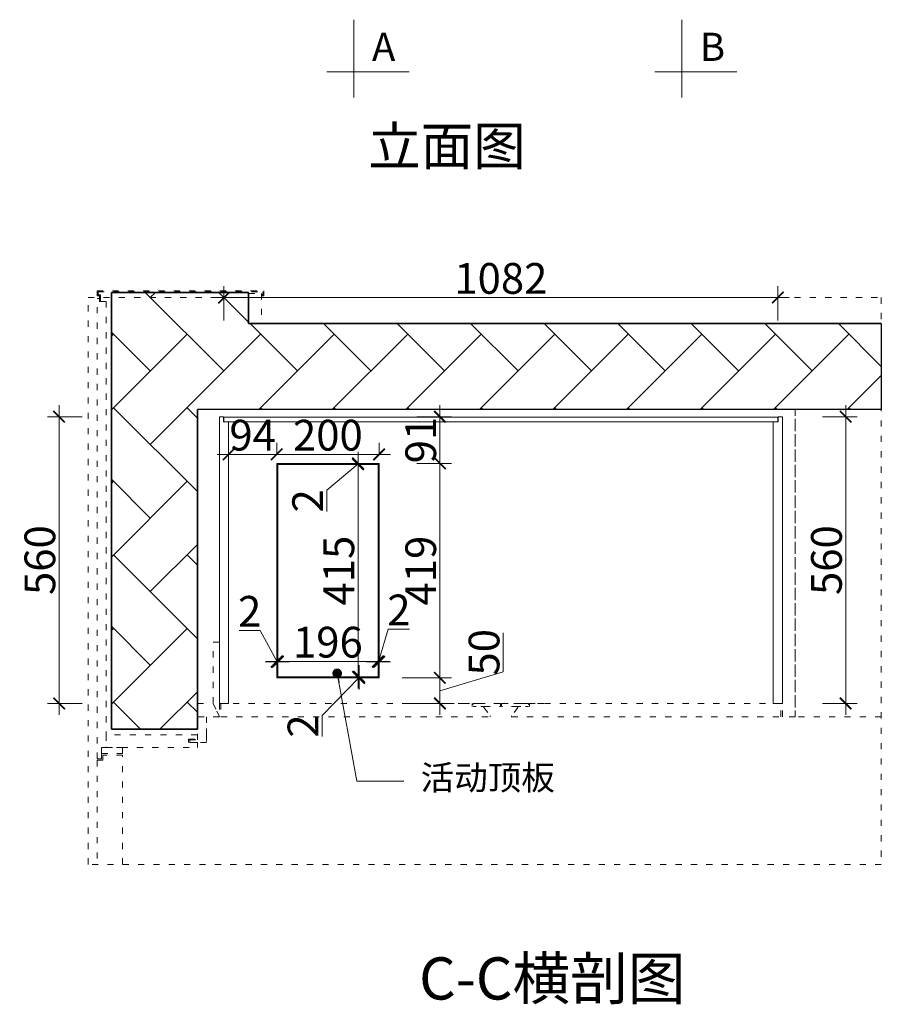
# Model space of a CAD drawing. Units: millimetres. Extents: x 317857 to 325638, y -127125 to -122085.
# Drawn here: x 319201 to 320885, y -127125 to -125202 of the extents above; entities that cross this region are included whole.
import ezdxf

# ---------------------------------------------------------------- set-up
doc = ezdxf.new("R2010")
doc.units = ezdxf.units.MM
doc.header["$PDMODE"] = 35
doc.linetypes.add('ACAD_ISO03W100', pattern=[30, 12, -18])
for name, color, linetype, lineweight in [('11轮廓线', 7, 'Continuous', 15), ('12虚线', 54, 'ACAD_ISO03W100', 5), ('222黄线', 2, 'Continuous', 5), ('22填充', 153, 'Continuous', 9), ('34文字', 7, 'Continuous', 9), ('4轮廓线', 254, 'Continuous', 15), ('55蓝线', 5, 'Continuous', 30)]:
    doc.layers.add(name, color=color, linetype=linetype, lineweight=lineweight)
doc.styles.add('NO.Z-文字', font='txt')
doc.styles.add('NO.Z-标注文字', font='txt', dxfattribs={"width": 0.8})
doc.styles.add('宋体', font='txt', dxfattribs={"height": 48})
doc.styles.add('我的60字体', font='txt', dxfattribs={"width": 0.8, "height": 60})
doc.dimstyles.new('1.5标标注', dxfattribs={"dimscale": 1.5, "dimtxt": 40, "dimasz": 15, "dimexe": 15, "dimexo": 30, "dimgap": 5, "dimtad": 3, "dimdec": 0, "dimdsep": 46, "dimtxsty": 'NO.Z-标注文字', "dimblk": 'ARCHTICK', "dimcen": 30, "dimdle": 15, "dimclrd": 4, "dimclre": 4, "dimclrt": 7, "dimadec": 1, "dimazin": 0, "dimtfac": 1, "dimtdec": 0, "dimtmove": 1, "dimatfit": 3, "dimldrblk": 'DOT', "dimfxl": 30, "dimfxlon": 1, "dimtolj": 1, "dimtzin": 0, "dimlwd": 5, "dimlwe": 5, "dimarcsym": 0})
doc.dimstyles.new('我的60标注', dxfattribs={"dimtxt": 60, "dimasz": 18.75, "dimexe": 20, "dimexo": 20, "dimgap": 5, "dimtad": 3, "dimdec": 0, "dimdsep": 46, "dimtxsty": '我的60字体', "dimblk": 'ARCHTICK', "dimcen": 30, "dimdle": 20, "dimclrd": 4, "dimclre": 4, "dimclrt": 7, "dimadec": 0, "dimazin": 2, "dimtfac": 1, "dimtdec": 0, "dimtmove": 1, "dimatfit": 3, "dimldrblk": 'DOT', "dimfxl": 60, "dimfxlon": 1, "dimtolj": 1, "dimtzin": 0, "dimlwd": 5, "dimlwe": 5, "dimarcsym": 0})

# ---------------------------------------------------------------- blocks, each defined once
blk = doc.blocks.new('_ArchTick')
at = {"color": 0, "linetype": 'ByBlock', "const_width": 0.15}
blk.add_lwpolyline([(-0.5, -0.5), (0.5, 0.5)], dxfattribs=at)
blk = doc.blocks.new('*D50')
at = {"layer": '11轮廓线', "color": 4, "lineweight": 5, "transparency": 16777216}
for p, q in [((319278.4, -126559.8), (319278.4, -125954.8)), ((319323.4, -125977.3), (319255.9, -125977.3)), ((319323.4, -126537.3), (319255.9, -126537.3))]:
    blk.add_line(p, q, dxfattribs=at)
at = {"layer": 'DEFPOINTS', "color": 0, "transparency": 16777216}
for p in [(319278.4, -125977.3), (319599.6, -125977.3), (319600.6, -126537.3)]:
    blk.add_point(p, dxfattribs=at)
at = {"layer": '11轮廓线', "color": 4, "lineweight": 5, "transparency": 16777216, "xscale": 22.5, "yscale": 22.5, "zscale": 22.5}
for p, rotation in [((319278.4, -125977.3), 90), ((319278.4, -126537.3), 270)]:
    blk.add_blockref('_ArchTick', p, dxfattribs=dict(at, rotation=rotation))
at = {"layer": '11轮廓线', "color": 7, "transparency": 16777216, "insert": (319240.9, -126257.3), "char_height": 60, "attachment_point": 5, "rotation": 90, "style": 'NO.Z-标注文字'}
blk.add_mtext('\\A1;560', dxfattribs=at)
blk = doc.blocks.new('_Dot')
at = {"color": 0, "linetype": 'ByBlock', "lineweight": -2}
blk.add_line((-0.5, 0), (-1, 0), dxfattribs=at)
at = {"color": 0, "linetype": 'ByBlock', "const_width": 0.5}
blk.add_lwpolyline([(-0.25, 0, 1), (0.25, 0, 1)], format="xyb", close=True, dxfattribs=at)
blk = doc.blocks.new('*D51')
at = {"layer": '11轮廓线', "color": 4, "lineweight": 5, "transparency": 16777216}
for p, q in [((319600.6, -125789.6), (319600.6, -125722.1)), ((320682.6, -125789.6), (320682.6, -125722.1)), ((319578.1, -125744.6), (320705.1, -125744.6))]:
    blk.add_line(p, q, dxfattribs=at)
at = {"layer": 'DEFPOINTS', "color": 0, "transparency": 16777216}
for p in [(320682.6, -125744.6), (319600.6, -125987.3), (320682.6, -125987.3)]:
    blk.add_point(p, dxfattribs=at)
at = {"layer": '11轮廓线', "color": 4, "lineweight": 5, "transparency": 16777216, "xscale": 22.5, "yscale": 22.5, "zscale": 22.5, "rotation": 180}
blk.add_blockref('_ArchTick', (319600.6, -125744.6), dxfattribs=at)
at = {"layer": '11轮廓线', "color": 4, "lineweight": 5, "transparency": 16777216, "xscale": 22.5, "yscale": 22.5, "zscale": 22.5}
blk.add_blockref('_ArchTick', (320682.6, -125744.6), dxfattribs=at)
at = {"layer": '11轮廓线', "color": 7, "transparency": 16777216, "insert": (320141.6, -125707.1), "char_height": 60, "attachment_point": 5, "style": 'NO.Z-标注文字'}
blk.add_mtext('\\A1;1082', dxfattribs=at)
blk = doc.blocks.new('*D52')
at = {"layer": '11轮廓线', "color": 4, "lineweight": 5, "transparency": 16777216}
for p, q in [((320815.2, -125954.8), (320815.2, -126559.8)), ((320770.2, -125977.3), (320837.7, -125977.3)), ((320770.2, -126537.3), (320837.7, -126537.3))]:
    blk.add_line(p, q, dxfattribs=at)
at = {"layer": 'DEFPOINTS', "color": 0, "transparency": 16777216}
for p in [(320691.6, -125977.3), (320691.6, -126537.3), (320815.2, -126537.3)]:
    blk.add_point(p, dxfattribs=at)
at = {"layer": '11轮廓线', "color": 4, "lineweight": 5, "transparency": 16777216, "xscale": 22.5, "yscale": 22.5, "zscale": 22.5}
for p, rotation in [((320815.2, -125977.3), 90), ((320815.2, -126537.3), 270)]:
    blk.add_blockref('_ArchTick', p, dxfattribs=dict(at, rotation=rotation))
at = {"layer": '11轮廓线', "color": 7, "transparency": 16777216, "insert": (320777.7, -126257.3), "char_height": 60, "attachment_point": 5, "rotation": 90, "style": 'NO.Z-标注文字'}
blk.add_mtext('\\A1;560', dxfattribs=at)
blk = doc.blocks.new('*D95')
at = {"layer": '11轮廓线', "color": 4, "lineweight": 5, "transparency": 16777216}
for p, q in [((319609.6, -126050.8), (319609.6, -126028.3)), ((319703.6, -126050.8), (319703.6, -126028.3)), ((319726.1, -126050.8), (319587.1, -126050.8))]:
    blk.add_line(p, q, dxfattribs=at)
at = {"layer": 'DEFPOINTS', "color": 0, "transparency": 16777216}
for p in [(319609.6, -126050.8), (319609.6, -126068.3), (319703.6, -126068.3)]:
    blk.add_point(p, dxfattribs=at)
at = {"layer": '11轮廓线', "color": 4, "lineweight": 5, "transparency": 16777216, "xscale": 22.5, "yscale": 22.5, "zscale": 22.5, "rotation": 180}
blk.add_blockref('_ArchTick', (319609.6, -126050.8), dxfattribs=at)
at = {"layer": '11轮廓线', "color": 4, "lineweight": 5, "transparency": 16777216, "xscale": 22.5, "yscale": 22.5, "zscale": 22.5}
blk.add_blockref('_ArchTick', (319703.6, -126050.8), dxfattribs=at)
at = {"layer": '11轮廓线', "color": 7, "transparency": 16777216, "insert": (319656.6, -126013.3), "char_height": 60, "attachment_point": 5, "style": 'NO.Z-标注文字'}
blk.add_mtext('\\A1;94', dxfattribs=at)
blk = doc.blocks.new('*D96')
at = {"layer": '11轮廓线', "color": 4, "lineweight": 5, "transparency": 16777216}
for p, q in [((319703.6, -126050.8), (319703.6, -126028.3)), ((319903.6, -126050.8), (319903.6, -126028.3)), ((319681.1, -126050.8), (319926.1, -126050.8))]:
    blk.add_line(p, q, dxfattribs=at)
at = {"layer": 'DEFPOINTS', "color": 0, "transparency": 16777216}
for p in [(319903.6, -126050.8), (319703.6, -126068.3), (319903.6, -126068.3)]:
    blk.add_point(p, dxfattribs=at)
at = {"layer": '11轮廓线', "color": 4, "lineweight": 5, "transparency": 16777216, "xscale": 22.5, "yscale": 22.5, "zscale": 22.5, "rotation": 180}
blk.add_blockref('_ArchTick', (319703.6, -126050.8), dxfattribs=at)
at = {"layer": '11轮廓线', "color": 4, "lineweight": 5, "transparency": 16777216, "xscale": 22.5, "yscale": 22.5, "zscale": 22.5}
blk.add_blockref('_ArchTick', (319903.6, -126050.8), dxfattribs=at)
at = {"layer": '11轮廓线', "color": 7, "transparency": 16777216, "insert": (319803.6, -126013.3), "char_height": 60, "attachment_point": 5, "style": 'NO.Z-标注文字'}
blk.add_mtext('\\A1;200', dxfattribs=at)
blk = doc.blocks.new('*D97')
at = {"layer": '11轮廓线', "color": 4, "lineweight": 5, "transparency": 16777216}
for p, q in [((320022.5, -126090.8), (320022.5, -125954.8)), ((319977.5, -125977.3), (320045, -125977.3)), ((319977.5, -126068.3), (320045, -126068.3))]:
    blk.add_line(p, q, dxfattribs=at)
at = {"layer": 'DEFPOINTS', "color": 0, "transparency": 16777216}
for p in [(319591.6, -125977.3), (320022.5, -125977.3), (319703.6, -126068.3)]:
    blk.add_point(p, dxfattribs=at)
at = {"layer": '11轮廓线', "color": 4, "lineweight": 5, "transparency": 16777216, "xscale": 22.5, "yscale": 22.5, "zscale": 22.5}
for p, rotation in [((320022.5, -125977.3), 90), ((320022.5, -126068.3), 270)]:
    blk.add_blockref('_ArchTick', p, dxfattribs=dict(at, rotation=rotation))
at = {"layer": '11轮廓线', "color": 7, "transparency": 16777216, "insert": (319985, -126022.8), "char_height": 60, "attachment_point": 5, "rotation": 90, "style": 'NO.Z-标注文字'}
blk.add_mtext('\\A1;91', dxfattribs=at)
blk = doc.blocks.new('*D98')
at = {"layer": '11轮廓线', "color": 4, "lineweight": 5, "transparency": 16777216}
for p, q in [((320022.5, -126045.8), (320022.5, -126509.8)), ((319977.5, -126068.3), (320045, -126068.3)), ((319977.5, -126487.3), (320045, -126487.3))]:
    blk.add_line(p, q, dxfattribs=at)
at = {"layer": 'DEFPOINTS', "color": 0, "transparency": 16777216}
for p in [(319903.6, -126068.3), (319903.6, -126487.3), (320022.5, -126487.3)]:
    blk.add_point(p, dxfattribs=at)
at = {"layer": '11轮廓线', "color": 4, "lineweight": 5, "transparency": 16777216, "xscale": 22.5, "yscale": 22.5, "zscale": 22.5}
for p, rotation in [((320022.5, -126068.3), 90), ((320022.5, -126487.3), 270)]:
    blk.add_blockref('_ArchTick', p, dxfattribs=dict(at, rotation=rotation))
at = {"layer": '11轮廓线', "color": 7, "transparency": 16777216, "insert": (319985, -126277.8), "char_height": 60, "attachment_point": 5, "rotation": 90, "style": 'NO.Z-标注文字'}
blk.add_mtext('\\A1;419', dxfattribs=at)
blk = doc.blocks.new('*D99')
at = {"layer": '11轮廓线', "color": 4, "lineweight": 5, "transparency": 16777216}
for p, q in [((319705.6, -126455.1), (319705.6, -126432.6)), ((319901.6, -126455.1), (319901.6, -126432.6)), ((319924.1, -126455.1), (319683.1, -126455.1))]:
    blk.add_line(p, q, dxfattribs=at)
at = {"layer": 'DEFPOINTS', "color": 0, "transparency": 16777216}
for p in [(319705.6, -126455.1), (319705.6, -126485.3), (319901.6, -126485.3)]:
    blk.add_point(p, dxfattribs=at)
at = {"layer": '11轮廓线', "color": 4, "lineweight": 5, "transparency": 16777216, "xscale": 22.5, "yscale": 22.5, "zscale": 22.5, "rotation": 180}
blk.add_blockref('_ArchTick', (319705.6, -126455.1), dxfattribs=at)
at = {"layer": '11轮廓线', "color": 4, "lineweight": 5, "transparency": 16777216, "xscale": 22.5, "yscale": 22.5, "zscale": 22.5}
blk.add_blockref('_ArchTick', (319901.6, -126455.1), dxfattribs=at)
at = {"layer": '11轮廓线', "color": 7, "transparency": 16777216, "insert": (319803.6, -126417.6), "char_height": 60, "attachment_point": 5, "style": 'NO.Z-标注文字'}
blk.add_mtext('\\A1;196', dxfattribs=at)
blk = doc.blocks.new('*D100')
at = {"layer": '11轮廓线', "color": 4, "lineweight": 5, "transparency": 16777216}
for p, q in [((319862.5, -126507.8), (319862.5, -126047.8)), ((319862.5, -126070.3), (319840, -126070.3)), ((319862.5, -126485.3), (319840, -126485.3))]:
    blk.add_line(p, q, dxfattribs=at)
at = {"layer": 'DEFPOINTS', "color": 0, "transparency": 16777216}
for p in [(319862.5, -126070.3), (319901.6, -126070.3), (319901.6, -126485.3)]:
    blk.add_point(p, dxfattribs=at)
at = {"layer": '11轮廓线', "color": 4, "lineweight": 5, "transparency": 16777216, "xscale": 22.5, "yscale": 22.5, "zscale": 22.5}
for p, rotation in [((319862.5, -126070.3), 90), ((319862.5, -126485.3), 270)]:
    blk.add_blockref('_ArchTick', p, dxfattribs=dict(at, rotation=rotation))
at = {"layer": '11轮廓线', "color": 7, "transparency": 16777216, "insert": (319825, -126277.8), "char_height": 60, "attachment_point": 5, "rotation": 90, "style": 'NO.Z-标注文字'}
blk.add_mtext('\\A1;415', dxfattribs=at)
blk = doc.blocks.new('*D101')
at = {"layer": '11轮廓线', "color": 4, "lineweight": 5, "transparency": 16777216}
for p, q in [((319671.5, -126394.8), (319630.1, -126394.8)), ((319704.6, -126455.8), (319671.5, -126394.8)), ((319703.6, -126455.8), (319703.6, -126433.3)), ((319705.6, -126455.8), (319705.6, -126433.3)), ((319703.6, -126455.8), (319681.1, -126455.8)), ((319705.6, -126455.8), (319703.6, -126455.8)), ((319705.6, -126455.8), (319703.6, -126455.8)), ((319705.6, -126455.8), (319728.1, -126455.8))]:
    blk.add_line(p, q, dxfattribs=at)
at = {"layer": 'DEFPOINTS', "color": 0, "transparency": 16777216}
for p in [(319703.6, -126455.8), (319703.6, -126474), (319705.6, -126474)]:
    blk.add_point(p, dxfattribs=at)
at = {"layer": '11轮廓线', "color": 4, "lineweight": 5, "transparency": 16777216, "xscale": 22.5, "yscale": 22.5, "zscale": 22.5}
blk.add_blockref('_ArchTick', (319703.6, -126455.8), dxfattribs=at)
at = {"layer": '11轮廓线', "color": 4, "lineweight": 5, "transparency": 16777216, "xscale": 22.5, "yscale": 22.5, "zscale": 22.5, "rotation": 180}
blk.add_blockref('_ArchTick', (319705.6, -126455.8), dxfattribs=at)
at = {"layer": '11轮廓线', "color": 7, "transparency": 16777216, "insert": (319650.8, -126357.3), "char_height": 60, "attachment_point": 5, "style": 'NO.Z-标注文字'}
blk.add_mtext('\\A1;2', dxfattribs=at)
blk = doc.blocks.new('*D102')
at = {"layer": '11轮廓线', "color": 4, "lineweight": 5, "transparency": 16777216}
for p, q in [((319902.6, -126455.9), (319921.7, -126392.1)), ((319921.7, -126392.1), (319963.1, -126392.1)), ((319901.6, -126455.9), (319901.6, -126433.4)), ((319903.6, -126455.9), (319903.6, -126433.4)), ((319901.6, -126455.9), (319879.1, -126455.9)), ((319901.6, -126455.9), (319903.6, -126455.9)), ((319901.6, -126455.9), (319903.6, -126455.9)), ((319903.6, -126455.9), (319926.1, -126455.9))]:
    blk.add_line(p, q, dxfattribs=at)
at = {"layer": 'DEFPOINTS', "color": 0, "transparency": 16777216}
for p in [(319903.6, -126455.9), (319901.6, -126472.5), (319903.6, -126472.5)]:
    blk.add_point(p, dxfattribs=at)
at = {"layer": '11轮廓线', "color": 4, "lineweight": 5, "transparency": 16777216, "xscale": 22.5, "yscale": 22.5, "zscale": 22.5}
blk.add_blockref('_ArchTick', (319901.6, -126455.9), dxfattribs=at)
at = {"layer": '11轮廓线', "color": 4, "lineweight": 5, "transparency": 16777216, "xscale": 22.5, "yscale": 22.5, "zscale": 22.5, "rotation": 180}
blk.add_blockref('_ArchTick', (319903.6, -126455.9), dxfattribs=at)
at = {"layer": '11轮廓线', "color": 7, "transparency": 16777216, "insert": (319942.4, -126354.6), "char_height": 60, "attachment_point": 5, "style": 'NO.Z-标注文字'}
blk.add_mtext('\\A1;2', dxfattribs=at)
blk = doc.blocks.new('*D103')
at = {"layer": '11轮廓线', "color": 4, "lineweight": 5, "transparency": 16777216}
for p, q in [((319864.5, -126485.3), (319864.5, -126462.8)), ((319864.5, -126486.3), (319792.4, -126560.6)), ((319864.5, -126485.3), (319842, -126485.3)), ((319864.5, -126487.3), (319842, -126487.3)), ((319864.5, -126485.3), (319864.5, -126487.3)), ((319864.5, -126485.3), (319864.5, -126487.3)), ((319864.5, -126487.3), (319864.5, -126509.8)), ((319792.4, -126560.6), (319792.4, -126602))]:
    blk.add_line(p, q, dxfattribs=at)
at = {"layer": 'DEFPOINTS', "color": 0, "transparency": 16777216}
for p in [(319864.5, -126487.3), (319887.5, -126485.3), (319887.5, -126487.3)]:
    blk.add_point(p, dxfattribs=at)
at = {"layer": '11轮廓线', "color": 4, "lineweight": 5, "transparency": 16777216, "xscale": 22.5, "yscale": 22.5, "zscale": 22.5}
for p, rotation in [((319864.5, -126485.3), 270), ((319864.5, -126487.3), 90)]:
    blk.add_blockref('_ArchTick', p, dxfattribs=dict(at, rotation=rotation))
at = {"layer": '11轮廓线', "color": 7, "transparency": 16777216, "insert": (319754.9, -126581.3), "char_height": 60, "attachment_point": 5, "rotation": 90, "style": 'NO.Z-标注文字'}
blk.add_mtext('\\A1;2', dxfattribs=at)
blk = doc.blocks.new('*D104')
at = {"layer": '11轮廓线', "color": 4, "lineweight": 5, "transparency": 16777216}
for p, q in [((319862.5, -126068.3), (319862.5, -126045.8)), ((319862.5, -126069.3), (319801.6, -126120.8)), ((319862.5, -126068.3), (319840, -126068.3)), ((319862.5, -126070.3), (319840, -126070.3)), ((319862.5, -126070.3), (319862.5, -126068.3)), ((319862.5, -126070.3), (319862.5, -126068.3)), ((319862.5, -126070.3), (319862.5, -126092.8)), ((319801.6, -126120.8), (319801.6, -126162.2))]:
    blk.add_line(p, q, dxfattribs=at)
at = {"layer": 'DEFPOINTS', "color": 0, "transparency": 16777216}
for p in [(319862.5, -126068.3), (319883.1, -126068.3), (319883.1, -126070.3)]:
    blk.add_point(p, dxfattribs=at)
at = {"layer": '11轮廓线', "color": 4, "lineweight": 5, "transparency": 16777216, "xscale": 22.5, "yscale": 22.5, "zscale": 22.5}
for p, rotation in [((319862.5, -126068.3), 270), ((319862.5, -126070.3), 90)]:
    blk.add_blockref('_ArchTick', p, dxfattribs=dict(at, rotation=rotation))
at = {"layer": '11轮廓线', "color": 7, "transparency": 16777216, "insert": (319764.1, -126141.5), "char_height": 60, "attachment_point": 5, "rotation": 90, "style": 'NO.Z-标注文字'}
blk.add_mtext('\\A1;2', dxfattribs=at)
blk = doc.blocks.new('*D110')
at = {"layer": '11轮廓线', "color": 4, "lineweight": 5, "transparency": 16777216}
for p, q in [((320146.2, -126475.2), (320146.2, -126399.4)), ((320022.5, -126464.8), (320022.5, -126559.8)), ((320022.5, -126512.3), (320146.2, -126475.2)), ((319948.6, -126487.3), (320045, -126487.3)), ((319948.6, -126537.3), (320045, -126537.3))]:
    blk.add_line(p, q, dxfattribs=at)
at = {"layer": 'DEFPOINTS', "color": 0, "transparency": 16777216}
for p in [(319903.6, -126487.3), (319903.6, -126537.3), (320022.5, -126537.3)]:
    blk.add_point(p, dxfattribs=at)
at = {"layer": '11轮廓线', "color": 4, "lineweight": 5, "transparency": 16777216, "xscale": 22.5, "yscale": 22.5, "zscale": 22.5}
for p, rotation in [((320022.5, -126487.3), 90), ((320022.5, -126537.3), 270)]:
    blk.add_blockref('_ArchTick', p, dxfattribs=dict(at, rotation=rotation))
at = {"layer": '11轮廓线', "color": 7, "transparency": 16777216, "insert": (320108.7, -126437.3), "char_height": 60, "attachment_point": 5, "rotation": 90, "style": 'NO.Z-标注文字'}
blk.add_mtext('\\A1;50', dxfattribs=at)
blk = doc.blocks.new('点')

msp = doc.modelspace()

# ---------------------------------------------------------------- hatches: boundary and pattern name
at = {"layer": '22填充'}
h = msp.add_hatch(dxfattribs=at)
h.set_pattern_fill('AR-HBONE', color=256, angle=90)
h.set_pattern_definition([(135, (-139901.52, -28182.76), (-143.684098, 9e-15), [304.8, -101.6]), (225, (-139973.37, -28110.92), (-143.684098, 2e-14), [304.8, -101.6])])
h.paths.add_polyline_path([(319548.6, -126587.3), (319380.6, -126587.3), (319380.6, -125734.3), (319648.6, -125734.3), (319648.6, -125795.3), (320884.8, -125795.3), (320884.8, -125963.3), (319548.6, -125963.3)])

# ---------------------------------------------------------------- linework, layer by layer
at = {"layer": '11轮廓线'}
for points in [[(319599.6, -125977.3), (319591.6, -125977.3), (319591.6, -126537.3), (319609.6, -126537.3), (319609.6, -125987.3), (319599.6, -125987.3)], [(320682.6, -125987.3), (320682.6, -125978.3), (319600.6, -125978.3), (319600.6, -125987.3)], [(320683.6, -125977.3), (320691.6, -125977.3), (320691.6, -126537.3), (320673.6, -126537.3), (320673.6, -125987.3), (320683.6, -125987.3)], [(319903.6, -126487.3), (319903.6, -126068.3), (319703.6, -126068.3), (319703.6, -126487.3)], [(319901.6, -126485.3), (319901.6, -126070.3), (319705.6, -126070.3), (319705.6, -126485.3)]]:
    msp.add_lwpolyline(points, close=True, dxfattribs=at)
at = {"layer": '12虚线'}
for p, q in [((319352.6, -125731.3), (319678.6, -125731.3)), ((319352.6, -125741.3), (319352.6, -125731.3)), ((319352.6, -125741.3), (319357.6, -125741.3)), ((319352.6, -126645.3), (319352.6, -125746.3)), ((319354.6, -125733.3), (319676.6, -125733.3)), ((319354.6, -125739.3), (319354.6, -125733.3)), ((319354.6, -125739.3), (319359.6, -125739.3)), ((319357.6, -125751.2), (319357.6, -125741.3)), ((319359.6, -125751.2), (319359.6, -125739.3)), ((319676.6, -125739.3), (319673.6, -125739.3)), ((319678.6, -125741.3), (319673.6, -125741.3)), ((319676.6, -125739.3), (319676.6, -125733.3)), ((319678.6, -125741.3), (319678.6, -125731.3)), ((319357.6, -125751.2), (319359.6, -125751.2)), ((319370.6, -125752.2), (319370.6, -126623.3)), ((320058, -126537.3), (320085.6, -126537.3)), ((320087.6, -126537.3), (320095.6, -126537.3)), ((320095.6, -126537.3), (320097.6, -126537.3)), ((320097.6, -126537.3), (320140.6, -126537.3)), ((320108.6, -126543.3), (320140.6, -126543.3)), ((320108.6, -126543.3), (320108.6, -126545.3)), ((320108.6, -126545.3), (320120.6, -126561.3)), ((320140.6, -126537.3), (320140.6, -126543.3)), ((320185.6, -126537.3), (320142.6, -126537.3)), ((320142.6, -126537.3), (320142.6, -126543.3)), ((320174.6, -126543.3), (320142.6, -126543.3)), ((320174.6, -126545.3), (320162.6, -126561.3)), ((320174.6, -126543.3), (320174.6, -126545.3)), ((320187.6, -126537.3), (320185.6, -126537.3)), ((320195.6, -126537.3), (320187.6, -126537.3)), ((320225.3, -126537.3), (320197.6, -126537.3)), ((320120.6, -126562.3), (320120.6, -126561.3)), ((320120.6, -126562.3), (320120.6, -126563.3)), ((320162.6, -126562.3), (320162.6, -126561.3)), ((320162.6, -126562.3), (320162.6, -126563.3)), ((319370.6, -126623.3), (319361.6, -126623.3)), ((319361.6, -126623.3), (319361.6, -126635.3)), ((319361.6, -126645.3), (319352.6, -126645.3)), ((319361.6, -126635.3), (319361.6, -126645.3))]:
    msp.add_line(p, q, dxfattribs=at)
at = {"layer": '12虚线', "ltscale": 0.5}
for p, q in [((320085.6, -126537.3), (320085.6, -126543.3)), ((320085.6, -126539.3), (320087.6, -126539.3)), ((320108.6, -126543.3), (320085.6, -126543.3)), ((320087.6, -126537.3), (320087.6, -126539.3)), ((320174.6, -126543.3), (320197.6, -126543.3)), ((320195.6, -126537.3), (320195.6, -126539.3)), ((320197.6, -126539.3), (320195.6, -126539.3)), ((320197.6, -126537.3), (320197.6, -126543.3))]:
    msp.add_line(p, q, dxfattribs=at)
at = {"layer": '12虚线'}
for points in [[(320884.8, -126851.6), (319335.2, -126851.6), (319335.2, -125744.6), (320884.8, -125744.6)], [(319673.6, -125736.3), (319673.6, -125795.3), (319648.6, -125795.3), (319648.6, -125736.3)], [(320691.6, -126563.3), (320691.6, -125963.3), (320716.6, -125963.3), (320716.6, -126563.3)], [(319579.6, -126537.3), (319579.6, -126417.3), (319591.6, -126417.3), (319591.6, -126563.3)], [(319548.6, -126563.3), (319548.6, -126537.3), (319579.6, -126537.3), (319591.6, -126563.3)], [(319361.6, -126623.3), (319361.6, -126635.3), (319402.6, -126635.3), (319402.6, -126623.3)]]:
    msp.add_lwpolyline(points, close=True, dxfattribs=at)
for points in [[(320884.8, -126563.3), (320716.6, -126563.3), (320716.6, -125963.3), (320884.8, -125963.3)], [(320140.6, -126543.3), (320140.6, -126537.3), (319594.6, -126537.3), (319594.6, -126563.3), (320120.6, -126563.3)], [(320162.6, -126563.3), (320688.6, -126563.3), (320688.6, -126537.3), (320142.6, -126537.3), (320142.6, -126543.3)], [(319533.6, -126613.3), (319533.6, -126608.3), (319548.6, -126608.3), (319548.6, -126563.3), (319566.6, -126563.3), (319566.6, -126586.3), (319566.6, -126586.3), (319566.6, -126586.3), (319566.6, -126599.3), (319566.6, -126599.3), (319566.6, -126613.3), (319533.6, -126613.3)], [(319370.6, -126598.3), (319370.6, -126623.3), (319548.6, -126623.3), (319548.6, -126613.3), (319531.6, -126613.3), (319531.6, -126607.3), (319548.6, -126607.3), (319548.6, -126598.3), (319370.6, -126598.3)], [(319402.6, -126851.6), (319402.6, -126638.3), (319402.6, -126638.3), (319363.6, -126638.3), (319363.6, -126648.3), (319352.6, -126648.3), (319352.6, -126851.6)]]:
    msp.add_lwpolyline(points, dxfattribs=at)
at = {"layer": '222黄线'}
for p, q in [((319854.2, -125354), (319854.2, -125201.8)), ((320494.8, -125354), (320494.8, -125201.8)), ((319801.6, -125303.5), (319962.1, -125303.5)), ((320442.2, -125303.5), (320602.7, -125303.5))]:
    msp.add_line(p, q, dxfattribs=at)
at = {"layer": '4轮廓线'}
for p, q in [((319357.6, -125746.3), (319352.6, -125746.3)), ((319357.6, -125746.2), (319357.6, -125752.2)), ((319370.6, -125752.2), (319357.6, -125752.2))]:
    msp.add_line(p, q, dxfattribs=at)
at = {"layer": '55蓝线'}
for p, q in [((319380.6, -125734.3), (319648.6, -125734.3)), ((319380.6, -125734.3), (319380.6, -126587.3)), ((319648.6, -125795.3), (319648.6, -125734.3)), ((320884.8, -125795.3), (319648.6, -125795.3)), ((319548.6, -126587.3), (319548.6, -125963.3)), ((320884.8, -125963.3), (319548.6, -125963.3)), ((319380.6, -126587.3), (319548.6, -126587.3))]:
    msp.add_line(p, q, dxfattribs=at)
for points in [[(319648.6, -125734.3), (319380.6, -125734.3), (319380.6, -126587.3)], [(319548.6, -126587.3), (319380.6, -126587.3), (319380.6, -125734.3), (319648.6, -125734.3), (319648.6, -125795.3), (320884.8, -125795.3), (320884.8, -125963.3), (319548.6, -125963.3), (319548.6, -126587.3)]]:
    msp.add_lwpolyline(points, dxfattribs=at)

# ---------------------------------------------------------------- texts
at = {"layer": '11轮廓线', "style": '宋体'}
msp.add_text('立面图', height=75, dxfattribs=at).set_placement((319882.8, -125486.2))
at = {"layer": '11轮廓线', "insert": (319984.9, -126658.1), "char_height": 48, "width": 1359.41, "attachment_point": 1, "style": 'NO.Z-文字'}
msp.add_mtext('活动顶板', dxfattribs=at)
at = {"layer": '222黄线', "char_height": 55, "width": 1359.41, "attachment_point": 7, "style": 'NO.Z-文字'}
for s, insert in [('A', (319889.7, -125299.5)), ('B', (320530.3, -125299.5))]:
    msp.add_mtext(s, dxfattribs=dict(at, insert=insert))
at = {"layer": '34文字', "insert": (319956.5, -127033.1), "char_height": 82.5, "width": 2320.499, "attachment_point": 1, "style": 'NO.Z-文字'}
msp.add_mtext(' C-C横剖图', dxfattribs=at)

# ---------------------------------------------------------------- dimensions: what is measured, and where the dimension line sits
at = {"layer": '11轮廓线'}
for base, p1, p2, picture, middle in [((320682.6, -125744.6), (319600.6, -125987.3), (320682.6, -125987.3), '*D51', (320141.6, -125707.1)), ((319609.6, -126050.8), (319703.6, -126068.3), (319609.6, -126068.3), '*D95', (319656.6, -126013.3)), ((319903.6, -126050.8), (319703.6, -126068.3), (319903.6, -126068.3), '*D96', (319803.6, -126013.3)), ((319903.6, -126455.9), (319901.6, -126472.5), (319903.6, -126472.5), '*D102', (319929.2, -126354.6)), ((319705.6, -126455.1), (319901.6, -126485.3), (319705.6, -126485.3), '*D99', (319803.6, -126417.6))]:
    dim = msp.add_linear_dim(base=base, p1=p1, p2=p2, dimstyle='1.5标标注', dxfattribs=at)
    dim.commit()
    dim.dimension.update_dxf_attribs({"geometry": picture, "text_midpoint": middle})
for base, p1, p2, picture, middle in [((319278.4, -125977.3), (319600.6, -126537.3), (319599.6, -125977.3), '*D50', (319240.9, -126257.3)), ((320022.5, -125977.3), (319703.6, -126068.3), (319591.6, -125977.3), '*D97', (319985, -126022.8)), ((320815.2, -126537.3), (320691.6, -125977.3), (320691.6, -126537.3), '*D52', (320777.7, -126257.3)), ((319862.5, -126070.3), (319901.6, -126485.3), (319901.6, -126070.3), '*D100', (319825, -126277.8)), ((320022.5, -126487.3), (319903.6, -126068.3), (319903.6, -126487.3), '*D98', (319985, -126277.8))]:
    dim = msp.add_linear_dim(base=base, p1=p1, p2=p2, angle=90, dimstyle='1.5标标注', dxfattribs=at)
    dim.commit()
    dim.dimension.update_dxf_attribs({"geometry": picture, "text_midpoint": middle})
for base, p1, p2, picture, middle in [((319862.5, -126068.3), (319883.1, -126070.3), (319883.1, -126068.3), '*D104', (319801.6, -126128.3)), ((319864.5, -126487.3), (319887.5, -126485.3), (319887.5, -126487.3), '*D103', (319792.4, -126568.1))]:
    dim = msp.add_linear_dim(base=base, p1=p1, p2=p2, angle=90, dimstyle='1.5标标注', dxfattribs=at)
    dim.commit()
    dim.dimension.update_dxf_attribs({"geometry": picture, "text_midpoint": middle, "dimtype": 128})
dim = msp.add_linear_dim(base=(319703.6, -126455.8), p1=(319705.6, -126474), p2=(319703.6, -126474), dimstyle='1.5标标注', dxfattribs=at)
dim.commit()
dim.dimension.update_dxf_attribs({"geometry": '*D101', "text_midpoint": (319664, -126394.8), "dimtype": 128})
at = {"layer": '11轮廓线', "color": 1}
dim = msp.add_linear_dim(base=(320022.5, -126537.3), p1=(319903.6, -126487.3), p2=(319903.6, -126537.3), angle=90, dimstyle='1.5标标注', override={"dimldrblk": '点', "dimfxl": 60}, dxfattribs=at)
dim.commit()
dim.dimension.update_dxf_attribs({"geometry": '*D110', "text_midpoint": (320108.7, -126467.7)})

# ---------------------------------------------------------------- leaders
at = {"layer": '11轮廓线'}
msp.add_leader([(319821.8, -126478.4), (319860, -126689), (319951.7, -126689)], dimstyle='我的60标注', dxfattribs=at)

doc.saveas('drawing.dxf')
